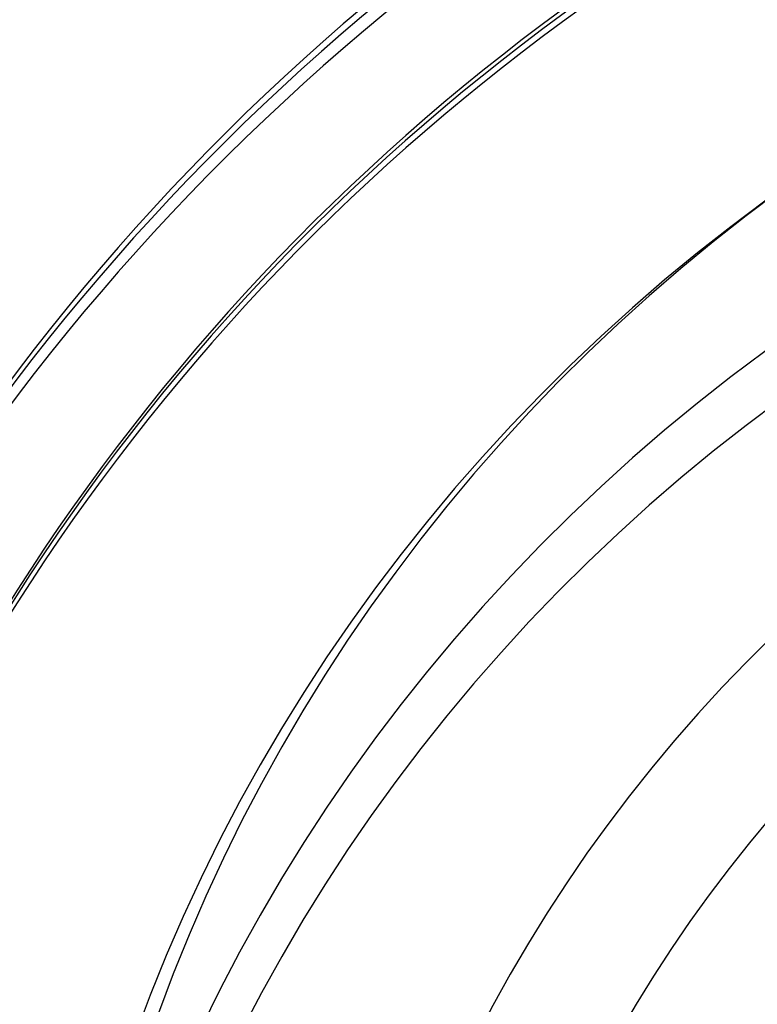
# Model space of a CAD drawing. Units: millimetres. Extents: x -269 to 269, y -2 to 805.
# Drawn here: x -241 to -229, y 461 to 477 of the extents above; entities that cross this region are included whole.
import ezdxf

# ---------------------------------------------------------------- set-up
doc = ezdxf.new("R2010")
doc.units = ezdxf.units.MM
doc.header["$MEASUREMENT"] = 0
doc.layers.add('Predefinito', color=18, linetype='Continuous')

# ---------------------------------------------------------------- blocks, each defined once
blk = doc.blocks.new('Blocco 01')
at = {"layer": 'Predefinito', "extrusion": (-2.96988e-14, -0.241922, 0.970296)}
blk.add_arc((-210.89, 267.688, -492.91), 37, 90, 177.35, dxfattribs=at)
at = {"layer": 'Predefinito', "extrusion": (0, -0.241922, 0.970296)}
for centre, radius in [((-210.89, 267.688, -493.721), 36.953), ((-210.89, 267.688, -497.893), 29.585), ((-210.89, 267.688, -499.863), 29.189), ((-210.89, 267.688, -487.928), 29.585), ((-210.89, 267.688, -485.957), 29.189)]:
    blk.add_arc(centre, radius, 90, 177.35, dxfattribs=at)
at = {"layer": 'Predefinito', "extrusion": (-1.18662e-15, -0.241922, 0.970296)}
blk.add_arc((-210.89, 267.688, -492.099), 36.953, 90, 177.35, dxfattribs=at)
at = {"layer": 'Predefinito', "extrusion": (-1.73495e-15, -0.241922, 0.970296)}
blk.add_arc((-210.89, 267.688, -493.325), 34.983, 90, 177.35, dxfattribs=at)
at = {"layer": 'Predefinito', "extrusion": (-2.57755e-14, -0.241922, 0.970296)}
blk.add_arc((-210.89, 267.688, -492.91), 35, 90, 177.35, dxfattribs=at)
at = {"layer": 'Predefinito', "extrusion": (-1.96323e-15, -0.241922, 0.970296)}
blk.add_arc((-210.89, 267.688, -492.495), 34.983, 90, 177.35, dxfattribs=at)
at = {"layer": 'Predefinito', "extrusion": (-3.09915e-14, -0.241922, 0.970296)}
blk.add_arc((-210.89, 267.688, -492.91), 25, 90, 177.35, dxfattribs=at)
at = {"layer": 'Predefinito', "extrusion": (-2.69644e-14, -0.241922, 0.970296)}
blk.add_arc((-210.89, 267.688, -492.91), 23, 90, 177.35, dxfattribs=at)
blk = doc.blocks.new('P00007893')
at = {"layer": 'Predefinito'}
blk.add_blockref('Blocco 01', (0, 0), dxfattribs=at)

msp = doc.modelspace()

# ---------------------------------------------------------------- block references
at = {"color": 7}
msp.add_blockref('P00007893', (0, 71), dxfattribs=at)

doc.saveas('drawing.dxf')
